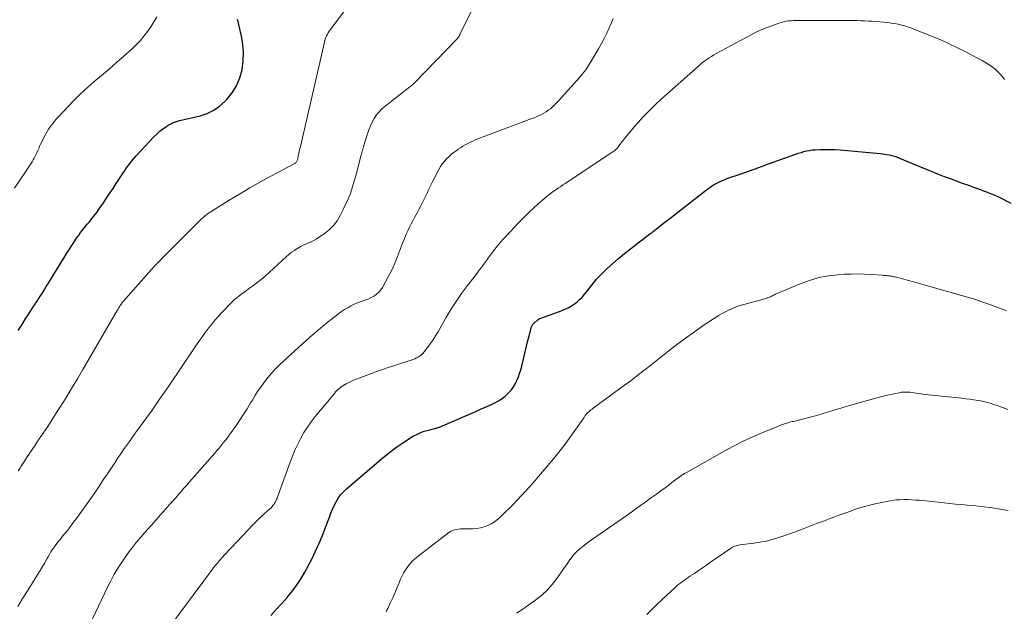
# Model space of a CAD drawing. Units: feet. Extents: x 1934991 to 1940000, y 510000 to 515000.
# Drawn here: x 1936324 to 1936513, y 511863 to 511976 of the extents above; entities that cross this region are included whole.
import ezdxf

# ---------------------------------------------------------------- set-up
doc = ezdxf.new("R2010")
doc.units = ezdxf.units.FT
doc.header["$LTSCALE"] = 100
doc.header["$MEASUREMENT"] = 0
doc.layers.add('CONTOUR INDEX', color=32, linetype='Continuous', lineweight=25)
doc.layers.add('CONTOUR INTERMEDIATE', color=40, linetype='Continuous', lineweight=15)

msp = doc.modelspace()

# ---------------------------------------------------------------- linework, layer by layer
at = {"layer": 'CONTOUR INDEX', "flags": 128}
for points, elevation in [([(1936324.13, 511916.65), (1936324.77, 511917.65), (1936325.65, 511919.01), (1936326.1, 511919.69), (1936326.54, 511920.38), (1936326.99, 511921.06), (1936327.44, 511921.74), (1936327.49, 511921.82), (1936327.91, 511922.46), (1936328.33, 511923.11), (1936328.74, 511923.76), (1936329.15, 511924.42), (1936329.55, 511925.08), (1936329.96, 511925.73), (1936330.36, 511926.39), (1936330.76, 511927.05), (1936332.9, 511930.53), (1936333.37, 511931.29), (1936333.85, 511932.05), (1936334.33, 511932.8), (1936334.82, 511933.55), (1936335.24, 511934.2), (1936335.53, 511934.62), (1936335.83, 511935.04), (1936336.13, 511935.45), (1936336.45, 511935.86), (1936336.77, 511936.26), (1936337.09, 511936.66), (1936337.41, 511937.05), (1936337.74, 511937.45), (1936338.16, 511937.97), (1936338.69, 511938.63), (1936339.21, 511939.3), (1936339.7, 511939.98), (1936340.19, 511940.68), (1936340.49, 511941.13), (1936341.11, 511942.06), (1936341.73, 511942.99), (1936342.35, 511943.92), (1936342.96, 511944.86), (1936344.23, 511946.81), (1936344.52, 511947.25), (1936344.82, 511947.69), (1936345.13, 511948.12), (1936345.44, 511948.54), (1936345.76, 511948.96), (1936346.09, 511949.37), (1936346.44, 511949.77), (1936346.79, 511950.16), (1936350.15, 511953.8), (1936350.71, 511954.36), (1936351.29, 511954.89), (1936351.92, 511955.37), (1936352.57, 511955.83), (1936352.9, 511956.04), (1936353.42, 511956.34), (1936353.95, 511956.59), (1936354.51, 511956.78), (1936355.09, 511956.94), (1936355.67, 511957.06), (1936356.26, 511957.2), (1936356.84, 511957.33), (1936357.42, 511957.47), (1936359.06, 511957.87), (1936360.39, 511958.33), (1936361.65, 511958.92), (1936362.78, 511959.72), (1936363.83, 511960.66), (1936364.15, 511961.01), (1936365.17, 511962.28), (1936366.02, 511963.64), (1936366.63, 511965.12), (1936367.08, 511966.69), (1936367.09, 511966.72), (1936367.3, 511968.33), (1936367.38, 511969.94), (1936367.25, 511971.55), (1936366.98, 511973.15), (1936366.54, 511975.03), (1936366.37, 511975.69), (1936366.21, 511976.35)], 940), ([(1936372.61, 511861.95), (1936373.65, 511863.11), (1936374.68, 511864.28), (1936375.71, 511865.45), (1936375.92, 511865.7), (1936376.81, 511866.79), (1936377.64, 511867.91), (1936378.4, 511869.08), (1936379.11, 511870.29), (1936379.42, 511870.86), (1936380, 511871.95), (1936380.56, 511873.05), (1936381.1, 511874.16), (1936381.63, 511875.27), (1936382.13, 511876.4), (1936382.6, 511877.54), (1936383.05, 511878.69), (1936383.47, 511879.85), (1936383.82, 511880.85), (1936384.1, 511881.6), (1936384.41, 511882.35), (1936384.74, 511883.07), (1936385.1, 511883.79), (1936385.52, 511884.47), (1936385.98, 511885.12), (1936386.51, 511885.71), (1936387.08, 511886.26), (1936394.12, 511892.26), (1936395.04, 511893.01), (1936395.98, 511893.75), (1936396.95, 511894.45), (1936397.93, 511895.13), (1936398.98, 511895.83), (1936399.46, 511896.13), (1936399.95, 511896.42), (1936400.45, 511896.67), (1936400.96, 511896.91), (1936401.49, 511897.12), (1936402.02, 511897.32), (1936402.56, 511897.48), (1936403.11, 511897.63), (1936403.98, 511897.84), (1936404.12, 511897.87), (1936404.25, 511897.91), (1936404.39, 511897.95), (1936404.53, 511897.99), (1936404.66, 511898.04), (1936404.8, 511898.08), (1936404.93, 511898.14), (1936405.06, 511898.19), (1936410.71, 511900.61), (1936411.77, 511901.07), (1936412.82, 511901.54), (1936413.87, 511902.01), (1936414.92, 511902.49), (1936415.56, 511902.79), (1936416.26, 511903.16), (1936416.93, 511903.58), (1936417.55, 511904.08), (1936418.13, 511904.62), (1936418.26, 511904.75), (1936418.72, 511905.29), (1936419.14, 511905.85), (1936419.49, 511906.46), (1936419.8, 511907.09), (1936420.07, 511907.75), (1936420.31, 511908.42), (1936420.52, 511909.1), (1936420.7, 511909.79), (1936421.9, 511914.74), (1936422.02, 511915.2), (1936422.13, 511915.66), (1936422.25, 511916.12), (1936422.37, 511916.58), (1936422.55, 511917.22), (1936422.59, 511917.36), (1936422.64, 511917.49), (1936422.7, 511917.61), (1936422.76, 511917.74), (1936422.84, 511917.86), (1936422.93, 511917.97), (1936423.02, 511918.07), (1936423.13, 511918.16), (1936423.73, 511918.66), (1936423.88, 511918.77), (1936424.04, 511918.87), (1936424.2, 511918.96), (1936424.37, 511919.03), (1936424.55, 511919.1), (1936424.73, 511919.16), (1936424.9, 511919.22), (1936425.08, 511919.29), (1936427.94, 511920.3), (1936428.55, 511920.54), (1936429.14, 511920.8), (1936429.72, 511921.1), (1936430.28, 511921.42), (1936430.82, 511921.78), (1936431.33, 511922.17), (1936431.81, 511922.6), (1936432.27, 511923.06), (1936432.34, 511923.15), (1936432.81, 511923.69), (1936433.27, 511924.23), (1936433.71, 511924.79), (1936434.14, 511925.35), (1936434.15, 511925.37), (1936434.59, 511925.94), (1936435.05, 511926.49), (1936435.54, 511927.02), (1936436.05, 511927.53), (1936437.12, 511928.55), (1936438.19, 511929.53), (1936439.29, 511930.49), (1936440.41, 511931.42), (1936441.55, 511932.33), (1936445.28, 511935.18), (1936445.36, 511935.24), (1936445.44, 511935.3), (1936445.52, 511935.37), (1936445.61, 511935.43), (1936445.69, 511935.49), (1936445.77, 511935.55), (1936445.85, 511935.62), (1936445.93, 511935.68), (1936447.2, 511936.68), (1936447.92, 511937.25), (1936448.64, 511937.81), (1936449.36, 511938.37), (1936450.07, 511938.93), (1936456.11, 511943.65), (1936456.57, 511943.98), (1936457.03, 511944.3), (1936457.51, 511944.6), (1936458, 511944.88), (1936458.5, 511945.14), (1936459.01, 511945.38), (1936459.53, 511945.6), (1936460.06, 511945.8), (1936462.6, 511946.69), (1936464.4, 511947.33), (1936466.2, 511947.97), (1936468, 511948.62), (1936469.79, 511949.27), (1936472.67, 511950.31), (1936473.2, 511950.49), (1936473.73, 511950.67), (1936474.26, 511950.83), (1936474.79, 511950.99), (1936475.33, 511951.12), (1936475.88, 511951.23), (1936476.43, 511951.3), (1936476.98, 511951.35), (1936477.84, 511951.39), (1936478.83, 511951.42), (1936479.82, 511951.42), (1936480.8, 511951.38), (1936481.79, 511951.32), (1936487.32, 511950.84), (1936488.05, 511950.77), (1936488.78, 511950.69), (1936489.51, 511950.6), (1936490.24, 511950.49), (1936491.17, 511950.35), (1936491.43, 511950.31), (1936491.69, 511950.25), (1936491.94, 511950.19), (1936492.19, 511950.11), (1936492.44, 511950.03), (1936492.69, 511949.94), (1936492.93, 511949.84), (1936493.17, 511949.74), (1936495.47, 511948.76), (1936496.86, 511948.17), (1936498.25, 511947.59), (1936499.66, 511947.03), (1936501.06, 511946.49), (1936501.7, 511946.24), (1936502.86, 511945.8), (1936504.02, 511945.37), (1936505.18, 511944.95), (1936506.35, 511944.53), (1936507.52, 511944.11), (1936508.1, 511943.9), (1936508.68, 511943.69), (1936509.26, 511943.48), (1936509.84, 511943.26), (1936510.41, 511943.04), (1936510.98, 511942.8), (1936511.54, 511942.55), (1936512.1, 511942.28), (1936514.47, 511941.11)], 960)]:
    msp.add_lwpolyline(points, dxfattribs=dict(at, elevation=elevation))
at = {"layer": 'CONTOUR INTERMEDIATE', "flags": 128}
for points, elevation in [([(1936324.18, 511889.73), (1936324.45, 511890.17), (1936324.73, 511890.61), (1936325.23, 511891.39), (1936325.76, 511892.22), (1936326.3, 511893.04), (1936326.85, 511893.85), (1936327.4, 511894.67), (1936328.07, 511895.65), (1936328.95, 511896.96), (1936329.82, 511898.27), (1936330.68, 511899.6), (1936331.53, 511900.92), (1936332.14, 511901.88), (1936333.27, 511903.69), (1936334.4, 511905.52), (1936335.5, 511907.36), (1936336.58, 511909.2), (1936343.15, 511920.5), (1936343.23, 511920.64), (1936343.31, 511920.78), (1936343.39, 511920.92), (1936343.48, 511921.07), (1936343.56, 511921.2), (1936343.64, 511921.34), (1936343.73, 511921.48), (1936343.82, 511921.61), (1936343.84, 511921.64), (1936343.95, 511921.78), (1936344.06, 511921.93), (1936344.17, 511922.07), (1936344.29, 511922.2), (1936349.21, 511927.77), (1936349.73, 511928.35), (1936350.24, 511928.91), (1936350.76, 511929.47), (1936351.29, 511930.03), (1936351.82, 511930.58), (1936352.36, 511931.13), (1936352.9, 511931.68), (1936353.44, 511932.22), (1936356.52, 511935.3), (1936357.02, 511935.8), (1936357.52, 511936.3), (1936358.02, 511936.8), (1936358.52, 511937.29), (1936359.01, 511937.77), (1936359.27, 511938.03), (1936359.54, 511938.27), (1936359.81, 511938.51), (1936360.09, 511938.74), (1936360.38, 511938.96), (1936360.67, 511939.18), (1936360.97, 511939.38), (1936361.27, 511939.58), (1936364.6, 511941.65), (1936366.58, 511942.85), (1936368.58, 511944.03), (1936370.6, 511945.17), (1936372.63, 511946.28), (1936377.1, 511948.66), (1936377.22, 511948.73), (1936377.33, 511948.82), (1936377.43, 511948.92), (1936377.52, 511949.03), (1936377.6, 511949.15), (1936377.67, 511949.27), (1936377.71, 511949.4), (1936377.75, 511949.54), (1936377.87, 511950.15), (1936377.97, 511950.6), (1936378.06, 511951.05), (1936378.16, 511951.5), (1936378.26, 511951.94), (1936382.86, 511972.01), (1936382.94, 511972.32), (1936383.04, 511972.63), (1936383.16, 511972.94), (1936383.29, 511973.23), (1936383.45, 511973.52), (1936383.61, 511973.81), (1936383.79, 511974.08), (1936383.98, 511974.35), (1936387.68, 511979.29)], 944), ([(1936323.47, 511943.96), (1936326.58, 511948.67), (1936326.81, 511949.02), (1936327.03, 511949.39), (1936327.24, 511949.76), (1936327.44, 511950.13), (1936327.56, 511950.35), (1936327.69, 511950.62), (1936327.82, 511950.9), (1936327.93, 511951.17), (1936328.04, 511951.46), (1936328.15, 511951.74), (1936328.27, 511952.01), (1936328.39, 511952.29), (1936328.53, 511952.56), (1936329.48, 511954.42), (1936329.72, 511954.85), (1936329.97, 511955.28), (1936330.24, 511955.68), (1936330.53, 511956.08), (1936330.84, 511956.47), (1936331.15, 511956.85), (1936331.47, 511957.22), (1936331.8, 511957.58), (1936333.78, 511959.73), (1936334.81, 511960.81), (1936335.86, 511961.85), (1936336.95, 511962.86), (1936338.07, 511963.84), (1936338.69, 511964.37), (1936340.14, 511965.6), (1936341.58, 511966.83), (1936343.01, 511968.08), (1936344.43, 511969.33), (1936345.98, 511970.7), (1936346.79, 511971.47), (1936347.56, 511972.27), (1936348.27, 511973.13), (1936348.94, 511974.02), (1936349.57, 511974.95), (1936350.17, 511975.9), (1936350.73, 511976.86)], 936), ([(1936324.09, 511863.68), (1936324.55, 511864.45), (1936325.01, 511865.21), (1936325.48, 511865.97), (1936325.96, 511866.73), (1936327.05, 511868.46), (1936327.5, 511869.18), (1936327.95, 511869.9), (1936328.38, 511870.63), (1936328.82, 511871.36), (1936329.17, 511871.96), (1936329.42, 511872.39), (1936329.67, 511872.82), (1936329.92, 511873.25), (1936330.16, 511873.69), (1936330.21, 511873.78), (1936330.44, 511874.16), (1936330.67, 511874.54), (1936330.91, 511874.9), (1936331.16, 511875.27), (1936331.42, 511875.62), (1936331.69, 511875.97), (1936331.97, 511876.31), (1936332.25, 511876.65), (1936332.68, 511877.17), (1936333.17, 511877.76), (1936333.65, 511878.37), (1936334.13, 511878.98), (1936334.59, 511879.6), (1936335.67, 511881.04), (1936336.64, 511882.37), (1936337.59, 511883.7), (1936338.52, 511885.05), (1936339.44, 511886.41), (1936339.71, 511886.82), (1936340.48, 511887.98), (1936341.25, 511889.15), (1936342.03, 511890.32), (1936342.8, 511891.48), (1936343.28, 511892.22), (1936343.82, 511893.01), (1936344.36, 511893.81), (1936344.92, 511894.59), (1936345.48, 511895.37), (1936346.04, 511896.15), (1936346.61, 511896.93), (1936347.17, 511897.71), (1936347.73, 511898.49), (1936348.75, 511899.9), (1936349.82, 511901.4), (1936350.88, 511902.89), (1936351.92, 511904.4), (1936352.95, 511905.92), (1936358.34, 511913.91), (1936358.9, 511914.73), (1936359.47, 511915.53), (1936360.05, 511916.33), (1936360.65, 511917.11), (1936361.26, 511917.89), (1936361.89, 511918.65), (1936362.54, 511919.38), (1936363.21, 511920.11), (1936364.86, 511921.83), (1936365.25, 511922.22), (1936365.66, 511922.6), (1936366.08, 511922.96), (1936366.52, 511923.31), (1936366.97, 511923.64), (1936367.42, 511923.97), (1936367.87, 511924.3), (1936368.32, 511924.63), (1936369.08, 511925.18), (1936369.91, 511925.8), (1936370.72, 511926.44), (1936371.5, 511927.1), (1936372.28, 511927.79), (1936375.59, 511930.83), (1936376.08, 511931.25), (1936376.58, 511931.66), (1936377.11, 511932.03), (1936377.66, 511932.39), (1936377.82, 511932.49), (1936378.3, 511932.76), (1936378.79, 511933.02), (1936379.3, 511933.25), (1936379.81, 511933.46), (1936380.32, 511933.68), (1936380.82, 511933.91), (1936381.3, 511934.19), (1936381.77, 511934.49), (1936382.84, 511935.22), (1936383.77, 511935.96), (1936384.6, 511936.79), (1936385.3, 511937.72), (1936385.92, 511938.74), (1936386.43, 511939.75), (1936387.17, 511941.35), (1936387.85, 511942.98), (1936388.41, 511944.65), (1936388.91, 511946.35), (1936389.81, 511949.88), (1936389.88, 511950.14), (1936389.95, 511950.41), (1936390.02, 511950.67), (1936390.08, 511950.93), (1936390.16, 511951.19), (1936390.23, 511951.45), (1936390.3, 511951.71), (1936390.38, 511951.97), (1936391.12, 511954.42), (1936391.38, 511955.18), (1936391.68, 511955.93), (1936392.03, 511956.65), (1936392.42, 511957.36), (1936392.86, 511958.03), (1936393.35, 511958.65), (1936393.91, 511959.22), (1936394.52, 511959.74), (1936398.93, 511963.15), (1936399.09, 511963.28), (1936399.26, 511963.41), (1936399.42, 511963.54), (1936399.58, 511963.67), (1936399.74, 511963.8), (1936399.9, 511963.94), (1936400.05, 511964.08), (1936400.2, 511964.23), (1936408.32, 511972.62), (1936408.4, 511972.71), (1936408.48, 511972.81), (1936408.55, 511972.9), (1936408.63, 511973), (1936408.69, 511973.11), (1936408.76, 511973.21), (1936408.82, 511973.32), (1936408.87, 511973.43), (1936410.96, 511977.75)], 948), ([(1936338.39, 511861.34), (1936341.27, 511867.39), (1936341.91, 511868.65), (1936342.58, 511869.89), (1936343.31, 511871.1), (1936344.08, 511872.29), (1936344.88, 511873.45), (1936345.42, 511874.22), (1936345.98, 511874.97), (1936346.56, 511875.7), (1936347.16, 511876.42), (1936347.78, 511877.13), (1936348.4, 511877.83), (1936349.01, 511878.54), (1936349.64, 511879.24), (1936353.3, 511883.37), (1936353.83, 511883.97), (1936354.36, 511884.57), (1936354.89, 511885.17), (1936355.42, 511885.77), (1936355.95, 511886.38), (1936356.48, 511886.98), (1936357, 511887.59), (1936357.53, 511888.19), (1936361.84, 511893.15), (1936362.26, 511893.63), (1936362.67, 511894.11), (1936363.07, 511894.6), (1936363.48, 511895.09), (1936363.88, 511895.59), (1936364.26, 511896.09), (1936364.64, 511896.6), (1936365.01, 511897.11), (1936365.82, 511898.27), (1936366.58, 511899.37), (1936367.32, 511900.49), (1936368.04, 511901.62), (1936368.73, 511902.76), (1936369.06, 511903.31), (1936369.62, 511904.22), (1936370.2, 511905.12), (1936370.8, 511906), (1936371.43, 511906.87), (1936372.09, 511907.71), (1936372.78, 511908.52), (1936373.52, 511909.29), (1936374.29, 511910.04), (1936379.38, 511914.73), (1936380.55, 511915.79), (1936381.74, 511916.82), (1936382.96, 511917.82), (1936384.2, 511918.8), (1936385.58, 511919.86), (1936386.15, 511920.28), (1936386.74, 511920.67), (1936387.34, 511921.03), (1936387.96, 511921.38), (1936388.22, 511921.51), (1936388.73, 511921.75), (1936389.24, 511921.98), (1936389.77, 511922.17), (1936390.31, 511922.34), (1936390.84, 511922.52), (1936391.36, 511922.73), (1936391.87, 511922.98), (1936392.36, 511923.25), (1936392.4, 511923.28), (1936392.88, 511923.62), (1936393.31, 511924.01), (1936393.68, 511924.45), (1936394, 511924.93), (1936394.61, 511926), (1936395.18, 511927.06), (1936395.72, 511928.13), (1936396.22, 511929.23), (1936396.67, 511930.34), (1936397.85, 511933.39), (1936398.1, 511934.02), (1936398.36, 511934.65), (1936398.63, 511935.28), (1936398.91, 511935.9), (1936399.2, 511936.51), (1936399.5, 511937.12), (1936399.82, 511937.73), (1936400.14, 511938.33), (1936400.63, 511939.24), (1936401.03, 511939.98), (1936401.42, 511940.73), (1936401.8, 511941.49), (1936402.18, 511942.25), (1936402.55, 511943.01), (1936402.92, 511943.77), (1936403.3, 511944.53), (1936403.68, 511945.29), (1936404.81, 511947.54), (1936405.13, 511948.1), (1936405.48, 511948.64), (1936405.88, 511949.14), (1936406.31, 511949.63), (1936406.78, 511950.08), (1936407.26, 511950.51), (1936407.77, 511950.9), (1936408.3, 511951.28), (1936408.52, 511951.44), (1936408.97, 511951.73), (1936409.42, 511952.01), (1936409.89, 511952.28), (1936410.35, 511952.54), (1936410.83, 511952.79), (1936411.31, 511953.02), (1936411.8, 511953.23), (1936412.3, 511953.43), (1936422.66, 511957.32), (1936423.13, 511957.5), (1936423.59, 511957.7), (1936424.06, 511957.9), (1936424.51, 511958.12), (1936424.96, 511958.36), (1936425.39, 511958.62), (1936425.8, 511958.91), (1936426.2, 511959.22), (1936426.26, 511959.27), (1936426.68, 511959.63), (1936427.08, 511960.01), (1936427.46, 511960.4), (1936427.83, 511960.8), (1936431.76, 511965.18), (1936432.39, 511965.93), (1936432.98, 511966.7), (1936433.53, 511967.5), (1936434.04, 511968.33), (1936435.44, 511970.73), (1936435.99, 511971.71), (1936436.51, 511972.69), (1936437, 511973.7), (1936437.46, 511974.72), (1936438.12, 511976.24), (1936438.24, 511976.5)], 952), ([(1936352.7, 511859.16), (1936361.42, 511870.89), (1936361.49, 511870.98), (1936361.56, 511871.08), (1936361.63, 511871.17), (1936361.7, 511871.26), (1936361.78, 511871.35), (1936361.85, 511871.44), (1936361.92, 511871.53), (1936362, 511871.61), (1936362.19, 511871.84), (1936362.37, 511872.04), (1936362.54, 511872.24), (1936362.72, 511872.44), (1936362.89, 511872.64), (1936363.34, 511873.16), (1936363.74, 511873.61), (1936364.15, 511874.07), (1936364.56, 511874.51), (1936364.97, 511874.96), (1936368.29, 511878.49), (1936369.02, 511879.25), (1936369.76, 511879.99), (1936370.52, 511880.72), (1936371.29, 511881.43), (1936372.44, 511882.46), (1936372.64, 511882.66), (1936372.83, 511882.86), (1936373.01, 511883.08), (1936373.18, 511883.3), (1936373.33, 511883.54), (1936373.48, 511883.78), (1936373.6, 511884.03), (1936373.71, 511884.29), (1936373.79, 511884.49), (1936373.92, 511884.85), (1936374.06, 511885.22), (1936374.2, 511885.58), (1936374.33, 511885.95), (1936376.28, 511891.39), (1936376.73, 511892.56), (1936377.22, 511893.72), (1936377.75, 511894.85), (1936378.33, 511895.97), (1936378.96, 511897.06), (1936379.62, 511898.12), (1936380.35, 511899.14), (1936381.12, 511900.13), (1936384.78, 511904.59), (1936385.02, 511904.87), (1936385.27, 511905.13), (1936385.54, 511905.38), (1936385.82, 511905.62), (1936386.11, 511905.84), (1936386.41, 511906.05), (1936386.73, 511906.24), (1936387.05, 511906.42), (1936387.42, 511906.61), (1936387.94, 511906.86), (1936388.47, 511907.1), (1936389, 511907.32), (1936389.54, 511907.53), (1936392.56, 511908.64), (1936393.83, 511909.1), (1936395.1, 511909.54), (1936396.38, 511909.97), (1936397.66, 511910.38), (1936399.52, 511910.97), (1936399.87, 511911.09), (1936400.21, 511911.23), (1936400.55, 511911.39), (1936400.87, 511911.57), (1936401.18, 511911.78), (1936401.47, 511912.01), (1936401.73, 511912.27), (1936401.97, 511912.55), (1936402.64, 511913.39), (1936403.18, 511914.12), (1936403.7, 511914.86), (1936404.19, 511915.62), (1936404.66, 511916.4), (1936406.17, 511919.06), (1936407.12, 511920.66), (1936408.12, 511922.23), (1936409.19, 511923.76), (1936410.29, 511925.27), (1936411.96, 511927.43), (1936412.27, 511927.83), (1936412.57, 511928.22), (1936412.88, 511928.62), (1936413.18, 511929.02), (1936413.39, 511929.3), (1936413.59, 511929.56), (1936413.78, 511929.83), (1936413.97, 511930.1), (1936414.16, 511930.37), (1936414.34, 511930.64), (1936414.53, 511930.9), (1936414.73, 511931.17), (1936414.93, 511931.43), (1936415.56, 511932.26), (1936416.09, 511932.92), (1936416.63, 511933.58), (1936417.19, 511934.22), (1936417.77, 511934.84), (1936420.02, 511937.24), (1936421.04, 511938.28), (1936422.08, 511939.31), (1936423.15, 511940.3), (1936424.24, 511941.27), (1936425.68, 511942.5), (1936426.08, 511942.82), (1936426.48, 511943.14), (1936426.9, 511943.44), (1936427.32, 511943.73), (1936427.75, 511944.02), (1936428.18, 511944.3), (1936428.61, 511944.59), (1936429.04, 511944.87), (1936438, 511950.81), (1936438.19, 511950.94), (1936438.38, 511951.08), (1936438.55, 511951.23), (1936438.73, 511951.39), (1936438.89, 511951.55), (1936439.05, 511951.72), (1936439.21, 511951.9), (1936439.36, 511952.08), (1936440.75, 511953.86), (1936441.52, 511954.81), (1936442.3, 511955.75), (1936443.1, 511956.67), (1936443.92, 511957.58), (1936444.77, 511958.46), (1936445.63, 511959.33), (1936446.51, 511960.17), (1936447.41, 511960.99), (1936454.6, 511967.41), (1936455, 511967.75), (1936455.4, 511968.08), (1936455.81, 511968.39), (1936456.23, 511968.69), (1936456.66, 511968.98), (1936457.1, 511969.26), (1936457.54, 511969.53), (1936457.99, 511969.79), (1936463.73, 511972.91), (1936464.89, 511973.51), (1936466.06, 511974.08), (1936467.25, 511974.59), (1936468.46, 511975.07), (1936469.99, 511975.64), (1936470.45, 511975.79), (1936470.92, 511975.92), (1936471.39, 511976), (1936471.87, 511976.06), (1936472.35, 511976.1), (1936472.84, 511976.12), (1936473.32, 511976.13), (1936473.8, 511976.14), (1936482.89, 511976.14), (1936483.61, 511976.13), (1936484.32, 511976.13), (1936485.04, 511976.12), (1936485.75, 511976.1), (1936486.46, 511976.08), (1936487.18, 511976.04), (1936487.89, 511976), (1936488.6, 511975.94), (1936490.17, 511975.81), (1936490.84, 511975.74), (1936491.52, 511975.66), (1936492.19, 511975.55), (1936492.86, 511975.43), (1936493.52, 511975.28), (1936494.18, 511975.1), (1936494.83, 511974.89), (1936495.47, 511974.66), (1936499.43, 511973.09), (1936501.07, 511972.41), (1936502.69, 511971.69), (1936504.29, 511970.92), (1936505.87, 511970.12), (1936507.98, 511969.01), (1936508.49, 511968.73), (1936509.01, 511968.45), (1936509.51, 511968.15), (1936510.02, 511967.85), (1936510.09, 511967.81), (1936510.54, 511967.51), (1936510.99, 511967.19), (1936511.41, 511966.85), (1936511.81, 511966.48), (1936512.2, 511966.09), (1936512.57, 511965.69), (1936512.93, 511965.28), (1936513.27, 511964.85)], 956), ([(1936394.69, 511862.7), (1936394.86, 511863), (1936395.01, 511863.3), (1936395.56, 511864.48), (1936395.98, 511865.37), (1936396.38, 511866.28), (1936396.77, 511867.19), (1936397.14, 511868.11), (1936397.47, 511868.95), (1936398.1, 511870.21), (1936398.85, 511871.39), (1936399.78, 511872.43), (1936400.83, 511873.38), (1936406.76, 511877.91), (1936407.08, 511878.12), (1936407.42, 511878.29), (1936407.79, 511878.41), (1936408.16, 511878.49), (1936408.55, 511878.53), (1936408.95, 511878.57), (1936409.34, 511878.59), (1936409.73, 511878.6), (1936411.32, 511878.61), (1936412.07, 511878.66), (1936412.8, 511878.77), (1936413.51, 511878.97), (1936414.21, 511879.23), (1936414.87, 511879.57), (1936415.51, 511879.95), (1936416.09, 511880.41), (1936416.65, 511880.9), (1936419.25, 511883.49), (1936419.53, 511883.78), (1936419.81, 511884.07), (1936420.09, 511884.37), (1936420.37, 511884.67), (1936420.64, 511884.97), (1936420.91, 511885.26), (1936421.19, 511885.56), (1936421.47, 511885.86), (1936421.69, 511886.1), (1936422.08, 511886.52), (1936422.46, 511886.94), (1936422.84, 511887.37), (1936423.21, 511887.81), (1936426.77, 511892.04), (1936427.82, 511893.32), (1936428.84, 511894.61), (1936429.82, 511895.93), (1936430.78, 511897.27), (1936432.49, 511899.72), (1936432.58, 511899.85), (1936432.66, 511899.97), (1936432.75, 511900.1), (1936432.83, 511900.22), (1936432.9, 511900.34), (1936432.95, 511900.41), (1936432.99, 511900.48), (1936433.04, 511900.54), (1936433.09, 511900.61), (1936433.14, 511900.67), (1936433.19, 511900.73), (1936433.25, 511900.79), (1936433.31, 511900.84), (1936433.58, 511901.08), (1936433.78, 511901.25), (1936433.99, 511901.41), (1936434.2, 511901.57), (1936434.4, 511901.73), (1936440.7, 511906.36), (1936441.35, 511906.84), (1936442, 511907.33), (1936442.65, 511907.83), (1936443.29, 511908.33), (1936443.93, 511908.83), (1936444.57, 511909.33), (1936445.21, 511909.83), (1936445.85, 511910.34), (1936447.79, 511911.88), (1936449.22, 511913), (1936450.65, 511914.09), (1936452.1, 511915.16), (1936453.57, 511916.21), (1936455.27, 511917.41), (1936455.9, 511917.85), (1936456.53, 511918.28), (1936457.17, 511918.71), (1936457.81, 511919.12), (1936458.47, 511919.52), (1936459.13, 511919.91), (1936459.81, 511920.27), (1936460.5, 511920.61), (1936460.55, 511920.63), (1936461.28, 511920.95), (1936462.01, 511921.25), (1936462.77, 511921.5), (1936463.53, 511921.73), (1936466.87, 511922.63), (1936467.1, 511922.69), (1936467.32, 511922.76), (1936467.54, 511922.82), (1936467.76, 511922.89), (1936467.79, 511922.9), (1936468, 511922.97), (1936468.2, 511923.05), (1936468.4, 511923.14), (1936468.59, 511923.24), (1936468.78, 511923.33), (1936468.98, 511923.43), (1936469.18, 511923.52), (1936469.37, 511923.61), (1936474.13, 511925.63), (1936475.89, 511926.28), (1936477.68, 511926.81), (1936479.52, 511927.15), (1936481.39, 511927.36), (1936482.58, 511927.44), (1936483.87, 511927.49), (1936485.17, 511927.51), (1936486.46, 511927.48), (1936487.76, 511927.41), (1936489.9, 511927.26), (1936490.12, 511927.24), (1936490.34, 511927.22), (1936490.57, 511927.2), (1936490.79, 511927.18), (1936490.81, 511927.18), (1936491.02, 511927.16), (1936491.23, 511927.13), (1936491.45, 511927.1), (1936491.66, 511927.06), (1936491.87, 511927.02), (1936492.08, 511926.98), (1936492.29, 511926.93), (1936492.5, 511926.87), (1936493.95, 511926.5), (1936494.87, 511926.25), (1936495.8, 511926), (1936496.73, 511925.74), (1936497.65, 511925.48), (1936506.63, 511922.93), (1936507.17, 511922.77), (1936507.7, 511922.61), (1936508.23, 511922.43), (1936508.76, 511922.25), (1936510.11, 511921.77), (1936511.31, 511921.33), (1936512.5, 511920.89), (1936513.69, 511920.43)], 964), ([(1936419.72, 511862.42), (1936420.89, 511863.2), (1936422.05, 511863.99), (1936423.19, 511864.81), (1936423.4, 511864.96), (1936424.54, 511865.87), (1936425.6, 511866.85), (1936426.57, 511867.94), (1936427.46, 511869.09), (1936428.34, 511870.35), (1936428.74, 511870.93), (1936429.14, 511871.5), (1936429.54, 511872.08), (1936429.93, 511872.66), (1936430.35, 511873.21), (1936430.79, 511873.75), (1936431.28, 511874.25), (1936431.79, 511874.72), (1936431.87, 511874.79), (1936432.46, 511875.27), (1936433.05, 511875.74), (1936433.65, 511876.2), (1936434.27, 511876.64), (1936440.09, 511880.67), (1936440.74, 511881.11), (1936441.38, 511881.57), (1936442.02, 511882.02), (1936442.66, 511882.48), (1936443.51, 511883.08), (1936443.72, 511883.24), (1936443.94, 511883.39), (1936444.16, 511883.55), (1936444.37, 511883.71), (1936444.59, 511883.87), (1936444.8, 511884.03), (1936445.02, 511884.19), (1936445.23, 511884.34), (1936446.52, 511885.28), (1936447.36, 511885.89), (1936448.19, 511886.49), (1936449.02, 511887.11), (1936449.84, 511887.72), (1936451.36, 511888.85), (1936451.43, 511888.9), (1936451.5, 511888.95), (1936451.57, 511889), (1936451.64, 511889.04), (1936451.71, 511889.08), (1936451.79, 511889.13), (1936451.86, 511889.17), (1936451.94, 511889.21), (1936452.04, 511889.26), (1936452.16, 511889.32), (1936452.28, 511889.39), (1936452.41, 511889.46), (1936452.53, 511889.53), (1936459.52, 511893.51), (1936461.33, 511894.49), (1936463.16, 511895.42), (1936465.02, 511896.28), (1936466.91, 511897.09), (1936469.95, 511898.33), (1936470.33, 511898.48), (1936470.72, 511898.63), (1936471.11, 511898.76), (1936471.51, 511898.88), (1936471.8, 511898.97), (1936472.05, 511899.04), (1936472.3, 511899.11), (1936472.55, 511899.17), (1936472.81, 511899.22), (1936473.06, 511899.28), (1936473.31, 511899.34), (1936473.56, 511899.4), (1936473.81, 511899.46), (1936476.81, 511900.25), (1936477.66, 511900.48), (1936478.51, 511900.72), (1936479.35, 511900.98), (1936480.19, 511901.24), (1936481.03, 511901.51), (1936481.87, 511901.78), (1936482.72, 511902.02), (1936483.57, 511902.27), (1936489.31, 511903.85), (1936490.07, 511904.05), (1936490.82, 511904.24), (1936491.58, 511904.41), (1936492.35, 511904.58), (1936493.06, 511904.73), (1936493.47, 511904.8), (1936493.88, 511904.84), (1936494.29, 511904.85), (1936494.7, 511904.84), (1936495.12, 511904.8), (1936495.53, 511904.75), (1936495.94, 511904.7), (1936496.35, 511904.64), (1936496.37, 511904.63), (1936496.79, 511904.57), (1936497.22, 511904.5), (1936497.64, 511904.45), (1936498.06, 511904.4), (1936505.07, 511903.66), (1936505.85, 511903.57), (1936506.64, 511903.47), (1936507.42, 511903.36), (1936508.2, 511903.24), (1936508.98, 511903.09), (1936509.75, 511902.92), (1936510.51, 511902.7), (1936511.26, 511902.47), (1936511.9, 511902.25), (1936512.91, 511901.88), (1936513.9, 511901.5)], 968), ([(1936444.69, 511862.14), (1936446.7, 511864.13), (1936450.2, 511867.43), (1936450.52, 511867.72), (1936450.85, 511868), (1936451.19, 511868.26), (1936451.54, 511868.52), (1936451.89, 511868.76), (1936452.25, 511869.01), (1936452.61, 511869.25), (1936452.97, 511869.49), (1936453.81, 511870.06), (1936454.59, 511870.58), (1936455.37, 511871.11), (1936456.15, 511871.64), (1936456.92, 511872.18), (1936460.73, 511874.82), (1936460.94, 511874.96), (1936461.15, 511875.08), (1936461.37, 511875.18), (1936461.6, 511875.27), (1936461.83, 511875.35), (1936462.07, 511875.42), (1936462.31, 511875.47), (1936462.55, 511875.51), (1936465.22, 511875.85), (1936466.39, 511876.03), (1936467.55, 511876.26), (1936468.7, 511876.54), (1936469.83, 511876.87), (1936470.96, 511877.23), (1936472.08, 511877.62), (1936473.19, 511878.03), (1936474.3, 511878.45), (1936474.67, 511878.59), (1936475.97, 511879.1), (1936477.26, 511879.6), (1936478.55, 511880.09), (1936479.85, 511880.57), (1936480.77, 511880.91), (1936481.72, 511881.26), (1936482.67, 511881.61), (1936483.62, 511881.95), (1936484.57, 511882.28), (1936485.53, 511882.6), (1936486.5, 511882.89), (1936487.47, 511883.14), (1936488.46, 511883.37), (1936491.01, 511883.91), (1936491.74, 511884.04), (1936492.48, 511884.14), (1936493.23, 511884.19), (1936493.98, 511884.22), (1936494.72, 511884.21), (1936495.47, 511884.18), (1936496.22, 511884.13), (1936496.97, 511884.07), (1936501.72, 511883.58), (1936502.82, 511883.47), (1936503.91, 511883.36), (1936505.01, 511883.26), (1936506.1, 511883.16), (1936507.19, 511883.06), (1936508.29, 511882.95), (1936509.38, 511882.82), (1936510.47, 511882.68), (1936510.57, 511882.67), (1936511.7, 511882.51), (1936512.84, 511882.32), (1936513.97, 511882.11)], 972)]:
    msp.add_lwpolyline(points, dxfattribs=dict(at, elevation=elevation))

doc.saveas('drawing.dxf')
